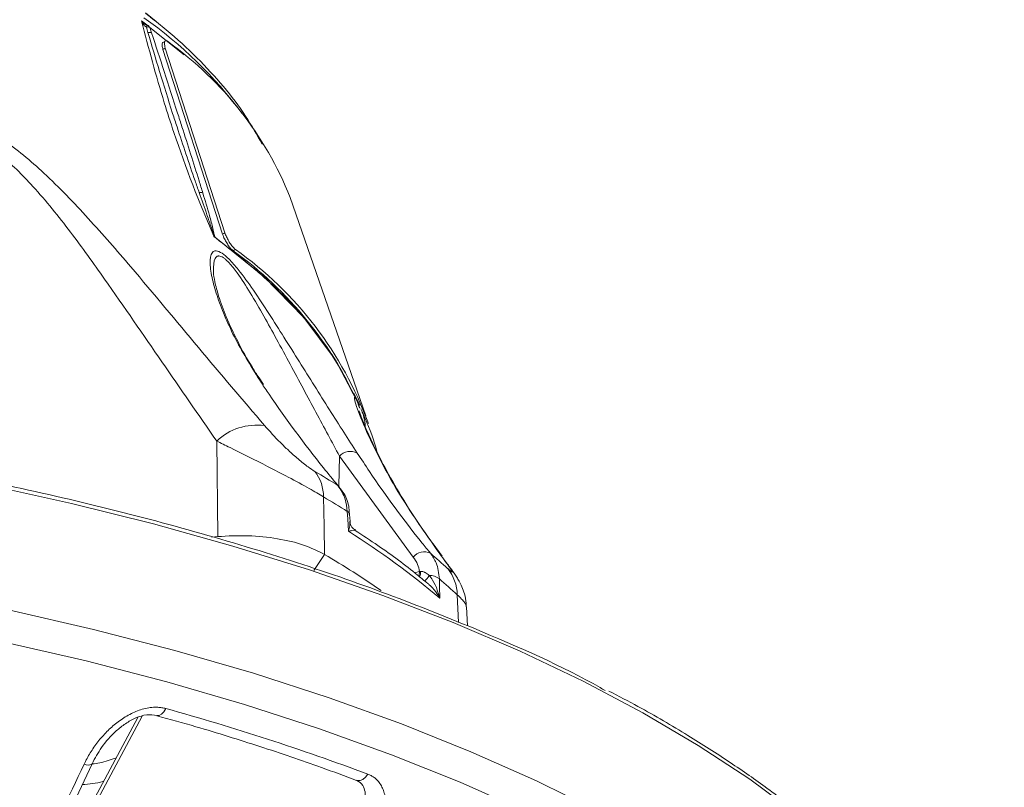
# Model space of a CAD drawing. Units: inches. Extents: x 10163 to 12303, y -12420 to -10906.
# Drawn here: x 11125 to 11195, y -11416 to -11362 of the extents above; entities that cross this region are included whole.
import ezdxf

# ---------------------------------------------------------------- set-up
doc = ezdxf.new("R2010")
doc.units = ezdxf.units.IN
doc.header["$MEASUREMENT"] = 0

msp = doc.modelspace()

# ---------------------------------------------------------------- linework, layer by layer
at = {"color": 7, "linetype": 'Continuous', "lineweight": 15}
for p, q in [((11134.385, -11362.128), (11133.628, -11361.522)), ((11133.658, -11361.559), (11134.385, -11362.128)), ((11133.346, -11362.08), (11133.822, -11362.43)), ((11133.802, -11362.913), (11133.69, -11362.532)), ((11133.926, -11362.552), (11134.054, -11362.931)), ((11136.366, -11364.494), (11133.926, -11362.552)), ((11135.032, -11363.514), (11134.865, -11363.607)), ((11135.168, -11363.495), (11136.077, -11364.249)), ((11134.868, -11364.11), (11139.094, -11377.196)), ((11135.035, -11364.017), (11139.261, -11377.103)), ((11149.255, -11390.083), (11143.886, -11374.609)), ((11138.489, -11377.387), (11138.483, -11377.373)), ((11138.639, -11377.497), (11138.489, -11377.387)), ((11141.986, -11387.854), (11141.679, -11387.381)), ((11148.816, -11389.33), (11148.399, -11388.474)), ((11148.758, -11389.386), (11148.72, -11389.261)), ((11148.797, -11389.518), (11148.764, -11389.409)), ((11138.748, -11398.632), (11138.678, -11391.862)), ((11152.62, -11400.094), (11147.382, -11392.929)), ((11148.132, -11397.553), (11148.106, -11397.064)), ((11148.107, -11397.072), (11148.106, -11397.064)), ((11138.311, -11398.667), (11138.748, -11398.632)), ((11154.656, -11400.032), (11154.018, -11399.146)), ((11146.321, -11399.896), (11145.563, -11401.031)), ((11153.057, -11401.112), (11153.134, -11401.107)), ((11153.645, -11401.962), (11153.406, -11401.781)), ((11156.456, -11404.963), (11156.395, -11403.611)), ((11133.095, -11411.45), (11129.686, -11417.815)), ((11126.571, -11421.644), (11129.843, -11414.736))]:
    msp.add_line(p, q, dxfattribs=at)
at = {"color": 8, "linetype": 'Continuous', "lineweight": 15}
for p, q in [((11147.341, -11395.066), (11147.382, -11392.929)), ((11154.626, -11400.018), (11154.494, -11399.86)), ((11152.695, -11401.197), (11153.057, -11401.112)), ((11155.825, -11404.714), (11155.735, -11402.76)), ((11133.386, -11411.368), (11129.861, -11417.949))]:
    msp.add_line(p, q, dxfattribs=at)
at = {"color": 8, "linetype": 'Continuous', "lineweight": 15, "flags": 128}
for points in [[(11133.69, -11362.532), (11133.703, -11362.496), (11133.716, -11362.465), (11133.728, -11362.44), (11133.739, -11362.421), (11133.748, -11362.409), (11133.755, -11362.404), (11133.757, -11362.404)], [(11188.183, -11426.373), (11187.981, -11426.129), (11185.582, -11423.464), (11182.859, -11420.855), (11179.819, -11418.309), (11176.471, -11415.833), (11172.823, -11413.434), (11168.886, -11411.119), (11164.669, -11408.893), (11160.185, -11406.762), (11155.445, -11404.733), (11150.462, -11402.81), (11145.25, -11400.999), (11139.822, -11399.305), (11134.194, -11397.732), (11128.38, -11396.285), (11122.396, -11394.968)], [(11194.416, -11454.729), (11194.525, -11452.482), (11194.348, -11449.626), (11193.818, -11446.777), (11192.935, -11443.943), (11191.703, -11441.133), (11190.124, -11438.354), (11188.203, -11435.614), (11185.946, -11432.92), (11183.358, -11430.28), (11180.447, -11427.7), (11177.22, -11425.189), (11173.687, -11422.752), (11169.857, -11420.397), (11165.74, -11418.13), (11161.349, -11415.957), (11156.694, -11413.883), (11151.789, -11411.916), (11146.647, -11410.06), (11141.282, -11408.321), (11135.709, -11406.702), (11129.943, -11405.209), (11124, -11403.845)], [(11193.465, -11454.328), (11193.289, -11451.495), (11192.763, -11448.669), (11191.888, -11445.859), (11190.666, -11443.072), (11189.1, -11440.316), (11187.195, -11437.598), (11184.956, -11434.927), (11182.39, -11432.308), (11179.502, -11429.75), (11176.302, -11427.259), (11172.798, -11424.842), (11168.999, -11422.506), (11164.916, -11420.257), (11160.561, -11418.102), (11155.944, -11416.046), (11151.079, -11414.095), (11145.979, -11412.254), (11140.659, -11410.529), (11135.131, -11408.923), (11129.413, -11407.442), (11123.519, -11406.09)], [(11135.063, -11410.823), (11134.925, -11411.05), (11134.769, -11411.218), (11134.608, -11411.311), (11134.455, -11411.322), (11134.429, -11411.315)], [(11129.273, -11414.776), (11129.433, -11414.812), (11129.573, -11414.828), (11129.689, -11414.824), (11129.776, -11414.8), (11129.831, -11414.758), (11129.843, -11414.736)], [(11149.391, -11415.469), (11149.225, -11415.687), (11149.036, -11415.844), (11148.842, -11415.927), (11148.657, -11415.928), (11148.6, -11415.909)]]:
    msp.add_lwpolyline(points, dxfattribs=at)
at = {"color": 7, "linetype": 'Continuous', "lineweight": 15, "flags": 128}
for points in [[(11135.035, -11364.017), (11134.951, -11364.064), (11134.868, -11364.11)], [(11139.094, -11377.196), (11139.177, -11377.15), (11139.261, -11377.103)], [(11148.685, -11389.158), (11148.676, -11389.127), (11147.078, -11386.082), (11144.859, -11383.107), (11142.035, -11380.226), (11138.627, -11377.459)], [(11140.002, -11378.281), (11139.923, -11378.325), (11139.835, -11378.374)], [(11141.975, -11387.862), (11141.94, -11387.814), (11141.848, -11387.739)], [(11147.364, -11395.092), (11147.361, -11395.088), (11147.27, -11395.011)], [(11146.256, -11395.822), (11146.289, -11397.889), (11146.321, -11399.896)], [(11148.015, -11398.26), (11147.967, -11397.381), (11147.939, -11396.852)], [(11154.466, -11401.63), (11154.475, -11402.144), (11154.489, -11402.999)]]:
    msp.add_lwpolyline(points, dxfattribs=at)
at = {"color": 8, "linetype": 'Continuous', "lineweight": 15}
for centre, radius, start, end in [((11115.378, -11387.413), 31.338, 36.79661, 54.63047), ((11147.822, -11397.116), 0.289, 10.37191, 66.25734), ((11151.967, -11401.118), 1.091, 342.80992, 0.31331), ((11152.024, -11401.118), 1.11, 340.01324, 0.59254), ((11152.819, -11400.976), 1.009, 306.02555, 335.98266)]:
    msp.add_arc(centre, radius, start, end, dxfattribs=at)
at = {"color": 7, "linetype": 'Continuous', "lineweight": 15}
for centre, radius, start, end in [((11133.783, -11362.838), 0.32, 63.37204, 106.98148), ((11133.678, -11362.693), 0.3, 53.63299, 74.58939), ((11133.737, -11362.61), 0.198, 17.03263, 53.08776), ((11133.907, -11363.227), 0.33, 63.45417, 108.48666), ((11120.834, -11383.767), 24.805, 21.66665, 54.45928), ((11137.528, -11374.561), 0.324, 59.46703, 106.59771), ((11124.303, -11400.12), 26.724, 23.35743, 54.46356), ((11124.977, -11399.535), 26.028, 20.02268, 54.74262), ((11146.004, -11390.956), 3.21, 2.06223, 25.45815), ((11141.532, -11394.907), 4.174, 82.54773, 133.15121), ((11148.155, -11393.653), 1.059, 62.66108, 136.93245), ((11110.455, -11453.387), 69.015, 57.7623, 59.34134), ((11143.238, -11395.836), 3.018, 0.27094, 37.01547), ((11110.814, -11455.611), 69.504, 57.71506, 59.34143), ((11118.305, -11445.64), 55.925, 49.6827, 57.90929), ((11113.192, -11456.09), 65.233, 55.28995, 59.47826), ((11153.399, -11400.705), 0.99, 63.97116, 141.88493), ((11125.116, -11433.243), 44.069, 47.20558, 49.33479), ((11152.702, -11402.82), 3.034, 1.11938, 39.11689), ((11153.731, -11402.618), 1.231, 53.38314, 89.59078), ((11125.537, -11435.379), 44.451, 47.20637, 49.39774), ((11088.741, -11578.079), 173.553, 69.54577, 74.51988)]:
    msp.add_arc(centre, radius, start, end, dxfattribs=at)
for points, knots in [([(11141.904, -11370.824), (11141.53, -11370.158), (11140.748, -11368.767), (11139.191, -11366.724), (11137.307, -11364.681), (11135.558, -11363.05), (11134.358, -11362.128), (11133.982, -11361.839)], [0, 0, 0, 0, 0.208582, 0.435138, 0.66417, 0.894984, 1, 1, 1, 1]), ([(11138.483, -11377.373), (11138.48, -11377.365), (11137.435, -11374.966), (11136.227, -11371.819), (11134.559, -11366.699), (11133.858, -11364.029), (11133.346, -11362.08)], [0, 0, 0, 0, 0.001535, 0.494579, 0.631103, 1, 1, 1, 1]), ([(11133.69, -11362.532), (11133.653, -11362.504), (11133.554, -11362.429), (11133.443, -11362.271), (11133.374, -11362.142), (11133.347, -11362.082), (11133.346, -11362.08)], [0, 0, 0, 0, 0.2437163, 0.6591762, 0.9915319, 1, 1, 1, 1]), ([(11133.346, -11362.08), (11133.347, -11362.081), (11133.383, -11362.128), (11133.466, -11362.224), (11133.572, -11362.302), (11133.628, -11362.344)], [0, 0, 0, 0, 0.01167, 0.46998, 1, 1, 1, 1]), ([(11133.758, -11362.401), (11133.745, -11362.398), (11133.696, -11362.387), (11133.637, -11362.356), (11133.599, -11362.323), (11133.591, -11362.316)], [0, 0, 0, 0, 0.210044, 0.822782, 1, 1, 1, 1]), ([(11137.436, -11374.251), (11137.339, -11373.972), (11136.806, -11372.438), (11136.175, -11370.565), (11135.339, -11367.979), (11134.645, -11365.76), (11134.075, -11363.834), (11133.802, -11362.913)], [0, 0, 0, 0, 0.075699, 0.415099, 0.5, 0.760918, 1, 1, 1, 1]), ([(11134.054, -11362.931), (11134.356, -11363.845), (11134.988, -11365.755), (11135.696, -11367.968), (11136.526, -11370.559), (11137.13, -11372.45), (11137.606, -11374), (11137.693, -11374.283)], [0, 0, 0, 0, 0.239222, 0.499999, 0.584839, 0.924206, 1, 1, 1, 1]), ([(11134.868, -11364.11), (11134.844, -11364.024), (11134.797, -11363.853), (11134.798, -11363.675), (11134.845, -11363.632), (11134.868, -11363.611)], [0, 0, 0, 0, 0.344907, 0.689807, 1, 1, 1, 1]), ([(11135.253, -11363.584), (11135.202, -11363.551), (11135.101, -11363.485), (11135.003, -11363.514), (11134.96, -11363.635), (11134.976, -11363.817), (11135.018, -11363.961), (11135.035, -11364.017)], [0, 0, 0, 0, 0.215197, 0.430398, 0.645591, 0.860785, 1, 1, 1, 1]), ([(11121.195, -11369.294), (11121.972, -11369.657), (11123.241, -11370.249), (11125.003, -11371.604), (11127.066, -11373.417), (11129.632, -11376.099), (11133.28, -11380.293), (11137.439, -11385.339), (11140.52, -11388.948), (11142.074, -11390.769)], [0, 0, 0, 0, 0.094499, 0.154297, 0.215623, 0.357612, 0.503713, 0.749631, 1, 1, 1, 1]), ([(11138.678, -11391.862), (11137.395, -11390.013), (11134.83, -11386.314), (11131.367, -11381.266), (11128.355, -11377.047), (11126.243, -11374.422), (11124.511, -11372.609), (11123.239, -11371.49), (11122.163, -11370.788), (11121.547, -11370.541), (11121.402, -11370.483)], [0, 0, 0, 0, 0.258365, 0.516544, 0.660902, 0.804598, 0.860949, 0.917097, 0.980528, 1, 1, 1, 1]), ([(11138.483, -11377.373), (11138.484, -11377.373), (11138.485, -11377.374), (11138.487, -11377.374), (11138.489, -11377.371), (11138.489, -11377.359), (11138.484, -11377.331), (11138.469, -11377.271), (11138.412, -11377.078), (11138.252, -11376.595), (11137.915, -11375.622), (11137.621, -11374.782), (11137.436, -11374.251)], [0, 0, 0, 0, 0.000812, 0.002347, 0.004284, 0.008542, 0.020193, 0.037189, 0.074024, 0.216934, 0.50575, 1, 1, 1, 1]), ([(11137.693, -11374.283), (11137.855, -11374.82), (11138.113, -11375.673), (11138.38, -11376.652), (11138.491, -11377.132), (11138.516, -11377.313), (11138.518, -11377.361), (11138.516, -11377.375), (11138.515, -11377.378)], [0, 0, 0, 0, 0.499114, 0.792027, 0.938622, 0.977474, 0.996168, 1, 1, 1, 1]), ([(11139.835, -11378.374), (11139.779, -11378.324), (11139.666, -11378.222), (11139.477, -11377.973), (11139.302, -11377.685), (11139.17, -11377.413), (11139.115, -11377.258), (11139.094, -11377.196)], [0, 0, 0, 0, 0.2142102, 0.4284215, 0.6426271, 0.8568309, 1, 1, 1, 1]), ([(11139.261, -11377.103), (11139.295, -11377.198), (11139.364, -11377.387), (11139.526, -11377.692), (11139.707, -11377.968), (11139.873, -11378.17), (11139.965, -11378.249), (11140.002, -11378.281)], [0, 0, 0, 0, 0.214212, 0.428426, 0.642639, 0.856841, 1, 1, 1, 1]), ([(11138.5, -11377.367), (11138.499, -11377.37), (11138.494, -11377.377), (11138.491, -11377.384), (11138.489, -11377.387)], [0, 0, 0, 0, 0.413004, 1, 1, 1, 1]), ([(11138.515, -11377.378), (11138.513, -11377.376), (11138.508, -11377.372), (11138.503, -11377.369), (11138.5, -11377.367)], [0, 0, 0, 0, 0.4999912, 1, 1, 1, 1]), ([(11138.627, -11377.459), (11138.606, -11377.444), (11138.569, -11377.416), (11138.531, -11377.389), (11138.515, -11377.378)], [0, 0, 0, 0, 0.566324, 1, 1, 1, 1]), ([(11138.639, -11377.497), (11138.637, -11377.491), (11138.632, -11377.478), (11138.628, -11377.465), (11138.627, -11377.459)], [0, 0, 0, 0, 0.50002, 1, 1, 1, 1]), ([(11148.341, -11388.502), (11147.956, -11387.705), (11147.077, -11385.889), (11144.955, -11383.133), (11142.173, -11380.238), (11139.817, -11378.411), (11138.639, -11377.497)], [0, 0, 0, 0, 0.20673, 0.471154, 0.735577, 1, 1, 1, 1]), ([(11139.062, -11378.55), (11139.223, -11378.678), (11139.575, -11378.957), (11140.359, -11379.879), (11141.319, -11381.211), (11142.394, -11382.844), (11143.854, -11385.144), (11145.645, -11388.024), (11147.368, -11390.744), (11148.329, -11392.228), (11148.642, -11392.712)], [0, 0, 0, 0, 0.049159, 0.107536, 0.205653, 0.311454, 0.419609, 0.649579, 0.885884, 1, 1, 1, 1]), ([(11141.679, -11387.381), (11141.519, -11387.139), (11140.945, -11386.268), (11140.148, -11384.805), (11139.348, -11383.106), (11138.822, -11381.668), (11138.544, -11380.628), (11138.451, -11380.043), (11138.45, -11379.868), (11138.45, -11379.845)], [0, 0, 0, 0, 0.082508, 0.296635, 0.518717, 0.714284, 0.864515, 0.981978, 1, 1, 1, 1]), ([(11147.27, -11395.011), (11146.929, -11394.596), (11145.221, -11392.521), (11143.422, -11390.083), (11142.028, -11388.007), (11141.848, -11387.739)], [0, 0, 0, 0, 0.178697, 0.893823, 1, 1, 1, 1]), ([(11166.219, -11409.546), (11166.101, -11409.477), (11163.359, -11407.883), (11158.008, -11405.552), (11150.458, -11402.529), (11143.526, -11400.16), (11136.282, -11398.003), (11128.755, -11396.075), (11121.006, -11394.38), (11111.807, -11392.689), (11101.138, -11391.155), (11089.069, -11389.956), (11077.14, -11389.264), (11066.137, -11389.054), (11055.965, -11389.209), (11046.466, -11389.648), (11036.852, -11390.402), (11027.204, -11391.486), (11018.138, -11392.831), (11009.716, -11394.38), (11001.967, -11396.074), (10993.176, -11398.327), (10983.604, -11401.28), (10974.763, -11404.647), (10967.666, -11407.866), (10962.02, -11410.782), (10958.677, -11412.852), (10957.008, -11413.885)], [0, 0, 0, 0, 0.002474, 0.057343, 0.093927, 0.130425, 0.166816, 0.202822, 0.238559, 0.274007, 0.32609, 0.376884, 0.426213, 0.473935, 0.512114, 0.551262, 0.59132, 0.632221, 0.673891, 0.709337, 0.745074, 0.781082, 0.835659, 0.890527, 0.927111, 0.963609, 1, 1, 1, 1]), ([(11154.018, -11399.146), (11153.753, -11398.783), (11152.902, -11397.618), (11151.754, -11395.78), (11150.631, -11393.819), (11149.824, -11392.226), (11149.301, -11391.073), (11148.975, -11390.274), (11148.826, -11389.877), (11148.769, -11389.698), (11148.775, -11389.721), (11148.776, -11389.725)], [0, 0, 0, 0, 0.089284, 0.286384, 0.476026, 0.629356, 0.768621, 0.862851, 0.937132, 0.988563, 1, 1, 1, 1]), ([(11150.04, -11392.625), (11150.039, -11392.619), (11149.861, -11391.812), (11149.452, -11390.812), (11149.016, -11389.83), (11148.922, -11389.618)], [0, 0, 0, 0, 0.005596, 0.784586, 1, 1, 1, 1]), ([(11142.074, -11390.769), (11142.435, -11391.17), (11142.958, -11391.751), (11143.788, -11392.552), (11144.456, -11393.148), (11145.134, -11393.69), (11145.491, -11393.919), (11145.648, -11394.019)], [0, 0, 0, 0, 0.340022, 0.493152, 0.672618, 0.856899, 1, 1, 1, 1]), ([(11146.256, -11395.822), (11145.934, -11395.63), (11145.217, -11395.204), (11143.823, -11394.453), (11141.904, -11393.462), (11140.137, -11392.585), (11138.99, -11392.017), (11138.678, -11391.862)], [0, 0, 0, 0, 0.166235, 0.369957, 0.552923, 0.878302, 1, 1, 1, 1]), ([(11148.642, -11392.712), (11148.931, -11393.152), (11150.38, -11395.354), (11152.123, -11397.715), (11153.638, -11399.575), (11153.834, -11399.815)], [0, 0, 0, 0, 0.178697, 0.893823, 1, 1, 1, 1]), ([(11147.939, -11396.852), (11147.905, -11396.553), (11147.828, -11395.852), (11147.474, -11395.318), (11147.27, -11395.011)], [0, 0, 0, 0, 0.425708, 1, 1, 1, 1]), ([(11148.069, -11397.072), (11148.069, -11396.917), (11148.069, -11396.397), (11147.822, -11395.698), (11147.47, -11395.274), (11147.337, -11395.114)], [0, 0, 0, 0, 0.208783, 0.701506, 1, 1, 1, 1]), ([(11148.51, -11398.173), (11148.449, -11398.133), (11148.286, -11398.026), (11148.144, -11397.748), (11148.146, -11397.594), (11148.146, -11397.554)], [0, 0, 0, 0, 0.302753, 0.814928, 1, 1, 1, 1]), ([(11138.748, -11398.632), (11139.466, -11398.595), (11140.899, -11398.522), (11143.015, -11398.751), (11144.926, -11399.196), (11145.856, -11399.663), (11146.321, -11399.896)], [0, 0, 0, 0, 0.25077, 0.500704, 0.750487, 1, 1, 1, 1]), ([(11148.506, -11398.194), (11148.502, -11398.189), (11148.489, -11398.175), (11148.307, -11398.202), (11148.113, -11398.24), (11148.017, -11398.26), (11148.015, -11398.26)], [0, 0, 0, 0, 0.231019, 0.668486, 0.994999, 1, 1, 1, 1]), ([(11153.528, -11401.868), (11153.325, -11401.699), (11152.263, -11400.814), (11150.609, -11399.581), (11149.038, -11398.553), (11148.492, -11398.196)], [0, 0, 0, 0, 0.133615, 0.699187, 1, 1, 1, 1]), ([(11153.057, -11401.112), (11153.021, -11400.938), (11152.941, -11400.556), (11152.733, -11400.257), (11152.62, -11400.094)], [0, 0, 0, 0, 0.4557227, 1, 1, 1, 1]), ([(11153.834, -11399.815), (11153.987, -11400.035), (11154.347, -11400.55), (11154.422, -11401.236), (11154.466, -11401.63)], [0, 0, 0, 0, 0.425621, 1, 1, 1, 1]), ([(11155.056, -11400.905), (11155.155, -11400.993), (11155.35, -11401.167), (11155.412, -11401.16), (11155.219, -11400.836), (11154.779, -11400.244), (11154.494, -11399.86)], [0, 0, 0, 0, 0.162012, 0.320551, 0.559592, 1, 1, 1, 1]), ([(11156.376, -11403.609), (11156.376, -11403.523), (11156.377, -11403.212), (11156.262, -11402.726), (11156.076, -11402.195), (11155.873, -11401.793), (11155.683, -11401.479), (11155.465, -11401.156), (11155.147, -11400.714), (11154.817, -11400.274), (11154.626, -11400.019)], [0, 0, 0, 0, 0.04748, 0.171012, 0.274078, 0.364655, 0.445794, 0.555649, 0.743271, 1, 1, 1, 1]), ([(11153.134, -11401.107), (11153.146, -11401.106), (11153.236, -11401.104), (11153.349, -11401.134), (11153.544, -11401.224), (11153.651, -11401.313), (11153.74, -11401.387)], [0, 0, 0, 0, 0.05447, 0.409981, 0.511024, 1, 1, 1, 1]), ([(11153.74, -11401.387), (11153.825, -11401.493), (11154.072, -11401.8), (11154.313, -11402.356), (11154.444, -11402.801), (11154.488, -11402.996), (11154.489, -11402.999)], [0, 0, 0, 0, 0.230398, 0.66792, 0.994995, 1, 1, 1, 1]), ([(11188.062, -11426.077), (11187.917, -11425.888), (11187.163, -11424.91), (11185.594, -11423.243), (11183.24, -11420.932), (11180.639, -11418.693), (11177.856, -11416.552), (11175.053, -11414.592), (11172.003, -11412.651), (11169.139, -11410.959), (11167.178, -11409.943), (11166.482, -11409.583)], [0, 0, 0, 0, 0.031236, 0.162432, 0.283512, 0.42921, 0.556934, 0.670295, 0.792062, 0.926216, 1, 1, 1, 1]), ([(11135.063, -11410.823), (11135.018, -11410.811), (11134.927, -11410.787), (11134.786, -11410.761), (11134.643, -11410.743), (11134.496, -11410.732), (11134.346, -11410.73), (11134.097, -11410.738), (11133.741, -11410.783), (11133.289, -11410.901), (11132.84, -11411.072), (11132.264, -11411.359), (11131.592, -11411.81), (11130.868, -11412.456), (11130.343, -11413.057), (11129.966, -11413.569), (11129.711, -11413.96), (11129.477, -11414.362), (11129.341, -11414.638), (11129.273, -11414.776)], [0, 0, 0, 0, 0.020882, 0.041731, 0.062606, 0.083568, 0.104678, 0.125994, 0.187677, 0.251308, 0.312748, 0.376415, 0.501655, 0.623913, 0.751297, 0.813095, 0.874981, 0.937203, 1, 1, 1, 1]), ([(11129.843, -11414.736), (11130.053, -11414.345), (11130.501, -11413.51), (11131.35, -11412.554), (11132.204, -11411.873), (11132.933, -11411.468), (11133.715, -11411.217), (11134.2, -11411.285), (11134.44, -11411.318)], [0, 0, 0, 0, 0.220598, 0.470886, 0.603935, 0.738525, 0.870771, 1, 1, 1, 1]), ([(11134.424, -11411.329), (11135.356, -11411.587), (11137.852, -11412.278), (11141.75, -11413.504), (11145.551, -11414.775), (11147.769, -11415.613), (11148.592, -11415.924)], [0, 0, 0, 0, 0.186851, 0.500555, 0.814728, 1, 1, 1, 1]), ([(11149.447, -11421.318), (11149.495, -11421.242), (11149.591, -11421.088), (11149.725, -11420.856), (11149.852, -11420.623), (11149.97, -11420.389), (11150.081, -11420.153), (11150.183, -11419.917), (11150.357, -11419.475), (11150.555, -11418.834), (11150.688, -11417.998), (11150.676, -11417.326), (11150.574, -11416.82), (11150.446, -11416.462), (11150.267, -11416.139), (11150.055, -11415.887), (11149.837, -11415.703), (11149.626, -11415.568), (11149.469, -11415.502), (11149.391, -11415.469)], [0, 0, 0, 0, 0.036135, 0.072048, 0.107781, 0.14338, 0.178891, 0.214361, 0.249838, 0.377021, 0.49908, 0.62414, 0.687887, 0.749402, 0.813092, 0.874835, 0.916977, 0.958541, 1, 1, 1, 1]), ([(11148.61, -11415.913), (11148.768, -11416.005), (11149.026, -11416.155), (11149.231, -11416.732), (11149.231, -11417.163), (11149.231, -11417.396)], [0, 0, 0, 0, 0.4192, 0.685978, 1, 1, 1, 1])]:
    msp.add_open_spline(points, degree=3, knots=knots, dxfattribs=at)
at = {"color": 8, "linetype": 'Continuous', "lineweight": 15}
for points, knots in [([(11141.848, -11387.739), (11141.202, -11386.7), (11139.892, -11384.593), (11138.868, -11382.166), (11138.348, -11380.398), (11138.166, -11379.237), (11138.264, -11378.529), (11138.6, -11378.314), (11138.907, -11378.471), (11139.062, -11378.55)], [0, 0, 0, 0, 0.251077, 0.509654, 0.634192, 0.76056, 0.886626, 0.9429, 1, 1, 1, 1]), ([(11147.382, -11392.929), (11147.114, -11392.432), (11146.304, -11390.925), (11144.831, -11388.179), (11143.3, -11385.316), (11142.024, -11383.006), (11141.104, -11381.417), (11140.268, -11380.107), (11139.621, -11379.28), (11139.294, -11378.972), (11139.042, -11378.794), (11138.894, -11378.741), (11138.698, -11378.757), (11138.459, -11378.976), (11138.452, -11379.471), (11138.448, -11379.815)], [0, 0, 0, 0, 0.095108, 0.287806, 0.4842143, 0.5714069, 0.6597891, 0.7374214, 0.781579, 0.8109809, 0.8177103, 0.851602, 0.8594013, 0.9019417, 1, 1, 1, 1]), ([(11154.494, -11399.86), (11153.44, -11398.355), (11151.848, -11396.081), (11150.321, -11393.308), (11149.317, -11391.262), (11148.707, -11389.76), (11148.437, -11388.912), (11148.422, -11388.67), (11148.578, -11388.891), (11148.764, -11389.286), (11148.791, -11389.342)], [0, 0, 0, 0, 0.273905, 0.413782, 0.553596, 0.72203, 0.807831, 0.895751, 0.985245, 1, 1, 1, 1]), ([(11148.015, -11398.26), (11148.016, -11398.258), (11148.058, -11398.126), (11148.129, -11397.874), (11148.12, -11397.659), (11148.116, -11397.554)], [0, 0, 0, 0, 0.00783, 0.519583, 1, 1, 1, 1]), ([(11154.489, -11402.999), (11154.488, -11402.997), (11154.406, -11402.847), (11154.185, -11402.508), (11153.902, -11402.153), (11153.672, -11401.982), (11153.645, -11401.962)], [0, 0, 0, 0, 0.006046, 0.400949, 0.930043, 1, 1, 1, 1]), ([(11156.372, -11403.613), (11156.358, -11403.526), (11156.324, -11403.332), (11155.945, -11402.964), (11155.735, -11402.76)], [0, 0, 0, 0, 0.445161, 1, 1, 1, 1]), ([(11129.862, -11414.747), (11130.039, -11414.724), (11130.609, -11414.652), (11131.173, -11414.451), (11131.562, -11414.312)], [0, 0, 0, 0, 0.310195, 1, 1, 1, 1]), ([(11130.663, -11415.99), (11130.647, -11415.995), (11130.143, -11416.141), (11129.636, -11416.177), (11129.144, -11416.211)], [0, 0, 0, 0, 0.032305, 1, 1, 1, 1])]:
    msp.add_open_spline(points, degree=3, knots=knots, dxfattribs=at)
at = {"color": 7, "linetype": 'Continuous', "lineweight": 15}
msp.add_open_spline([(11129.273, -11414.776), (11128.181, -11417.079), (11127.09, -11419.382), (11126, -11421.684)], degree=3, dxfattribs=at)

doc.saveas('drawing.dxf')
